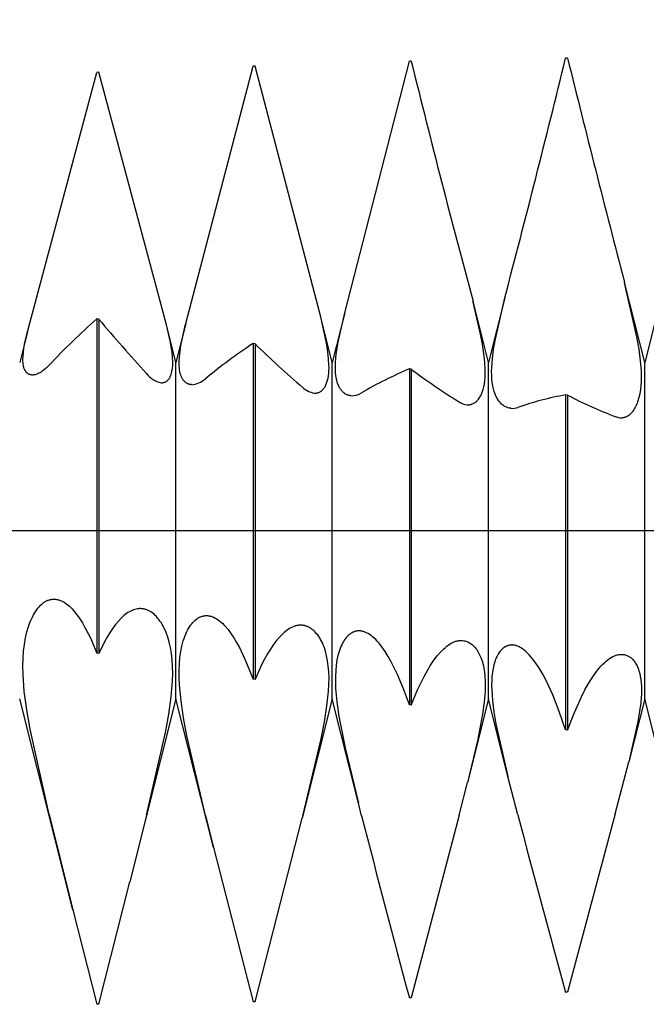
# Model space of a CAD drawing. Extents: x -43 to 63, y -23 to 95.
# Drawn here: x 38 to 41, y -2 to 3 of the extents above; entities that cross this region are included whole.
import ezdxf

# ---------------------------------------------------------------- set-up
doc = ezdxf.new("R2010")
doc.units = 0
doc.header["$PDMODE"] = 1
doc.header["$PDSIZE"] = 1
doc.linetypes.add('CENTER', pattern=[50.8, 31.75, -6.35, 6.35, -6.35])
doc.layers.get('DEFPOINTS').update_dxf_attribs({"linetype": 'CONTINUOUS'})
for name, color, linetype in [('1', 4, 'CONTINUOUS'), ('2', 7, 'CONTINUOUS'), ('4', 2, 'CENTER'), ('SK2', 7, 'CONTINUOUS'), ('SK4', 2, 'CENTER')]:
    doc.layers.add(name, color=color, linetype=linetype)
doc.styles.get("Standard").update_dxf_attribs({"font": 'monos.ttf'})
doc.dimstyles.get("Standard").update_dxf_attribs({"dimtxt": 3.5, "dimasz": 2.5, "dimexe": 0, "dimexo": 1.25, "dimtad": 1, "dimtoh": 1, "dimdsep": 46, "dimtxsty": 'STANDARD', "dimcen": 0.09, "dimazin": 2, "dimtp": 1, "dimtm": 1, "dimtfac": 1, "dimtofl": 0, "dimtmove": 0, "dimatfit": 3, "dimfxl": 1, "dimtolj": 1, "dimtzin": 0, "dimarcsym": 0})

# ---------------------------------------------------------------- blocks, each defined once
blk = doc.blocks.new('*D3')
at = {"layer": '2', "color": 0, "lineweight": -2}
for p, q in [((0, 0), (0, 76.25)), ((47, 0), (47, 76.25)), ((2.5, 75), (44.5, 75))]:
    blk.add_line(p, q, dxfattribs=at)
at = {"layer": '2', "color": 0}
for points in [[(2.5, 75.4167), (2.5, 74.5833), (0, 75)], [(44.5, 74.5833), (44.5, 75.4167), (47, 75)]]:
    blk.add_solid(points, dxfattribs=at)
at = {"layer": 'DEFPOINTS', "color": 0}
for p in [(47, 75), (0, 0), (47, 0)]:
    blk.add_point(p, dxfattribs=at)
at = {"layer": '2', "color": 0, "insert": (23.5, 77.375), "char_height": 3.5, "attachment_point": 5}
blk.add_mtext('\\A1;47', dxfattribs=at)
blk = doc.blocks.new('*D5')
at = {"layer": '2', "color": 0, "lineweight": -2}
for p, q in [((31, 2.9), (31, 61.25)), ((47, 2.413), (47, 61.25)), ((33.5, 60), (44.5, 60))]:
    blk.add_line(p, q, dxfattribs=at)
at = {"layer": '2', "color": 0}
for points in [[(33.5, 60.4167), (33.5, 59.5833), (31, 60)], [(44.5, 59.5833), (44.5, 60.4167), (47, 60)]]:
    blk.add_solid(points, dxfattribs=at)
at = {"layer": 'DEFPOINTS', "color": 0}
for p in [(47, 60), (31, 2.9), (47, 2.413)]:
    blk.add_point(p, dxfattribs=at)
at = {"layer": '2', "color": 0, "insert": (39, 62.4363), "char_height": 3.5, "attachment_point": 5}
blk.add_mtext('\\A1;16', dxfattribs=at)
blk = doc.blocks.new('*D6')
at = {"layer": 'DEFPOINTS', "color": 0}
for p in [(48.98, 90), (-23.03, 2.413), (48.98, 2.413)]:
    blk.add_point(p, dxfattribs=at)
at = {"layer": 'SK2', "color": 0, "lineweight": -2}
for p, q in [((-23.03, 2.413), (-23.03, 91.25)), ((48.98, 2.413), (48.98, 91.25)), ((-20.53, 90), (46.48, 90))]:
    blk.add_line(p, q, dxfattribs=at)
at = {"layer": 'SK2', "color": 0}
for points in [[(-20.53, 90.4167), (-20.53, 89.5833), (-23.03, 90)], [(46.48, 89.5833), (46.48, 90.4167), (48.98, 90)]]:
    blk.add_solid(points, dxfattribs=at)
at = {"layer": 'SK2', "color": 0, "insert": (12.975, 92.4363), "char_height": 3.5, "attachment_point": 5}
blk.add_mtext('\\A1;72.01', dxfattribs=at)

msp = doc.modelspace()

# ---------------------------------------------------------------- linework, layer by layer
at = {"layer": '1', "color": 1}
for p, q in [((41.0519, 2.4033), (41.0418, 2.4031)), ((39.1122, 1.0526), (39.4543, 2.3623)), ((39.4644, 2.3627), (39.4543, 2.3623)), ((39.795, 1.0984), (39.4644, 2.3627)), ((39.9199, 1.1081), (40.2481, 2.3867)), ((40.2582, 2.3869), (40.2481, 2.3867)), ((38.3079, 1.0107), (38.6606, 2.3302)), ((38.6707, 2.3307), (38.6606, 2.3302)), ((39.0143, 1.0468), (38.6707, 2.3307)), ((41.3419, 1.2599), (41.3416, 1.2613)), ((41.4438, 0.855), (41.3416, 1.2613)), ((41.4046, 0.9853), (41.3419, 1.2599)), ((41.5543, 1.2947), (41.4438, 0.855)), ((40.573, 1.1612), (40.5716, 1.1668)), ((40.65, 0.855), (40.5716, 1.1668)), ((40.6102, 0.9998), (40.573, 1.1612)), ((40.7327, 1.1839), (40.65, 0.855)), ((40.685, 0.9744), (40.7327, 1.1839)), ((39.9199, 1.1081), (39.8563, 0.855)), ((39.8864, 0.959), (39.9199, 1.1081)), ((38.6606, 1.0768), (38.6606, -0.6224)), ((38.6707, 1.0753), (38.6606, 1.0768)), ((38.6707, 1.0753), (38.6707, -0.6241)), ((39.1122, 1.0526), (39.0625, 0.855)), ((39.1117, 1.0508), (39.1122, 1.0526)), ((39.7961, 1.0942), (39.795, 1.0984)), ((39.8563, 0.855), (39.795, 1.0984)), ((39.8211, 0.9853), (39.7961, 1.0942)), ((38.3079, 1.0107), (38.2687, 0.855)), ((38.2939, 0.9485), (38.3079, 1.0105)), ((38.3079, 1.0105), (38.3079, 1.0107)), ((39.033, 0.9647), (39.0143, 1.0468)), ((39.0625, 0.855), (39.0143, 1.0468)), ((39.0936, 0.9723), (39.1117, 1.0508)), ((39.0384, 0.935), (39.033, 0.9647)), ((39.0877, 0.9408), (39.0936, 0.9723)), ((39.8286, 0.9457), (39.8211, 0.9853)), ((39.8798, 0.919), (39.8864, 0.959)), ((40.6197, 0.949), (40.6102, 0.9998)), ((40.6761, 0.9223), (40.685, 0.9744)), ((41.4153, 0.9228), (41.4046, 0.9853)), ((38.2855, 0.8873), (38.2872, 0.906)), ((38.2872, 0.906), (38.29, 0.9264)), ((38.29, 0.9264), (38.2939, 0.9485)), ((39.0425, 0.9072), (39.0384, 0.935)), ((39.0451, 0.8815), (39.0425, 0.9072)), ((39.0802, 0.8846), (39.0831, 0.9116)), ((39.0831, 0.9116), (39.0877, 0.9408)), ((39.4543, 0.9511), (39.4543, -0.7551)), ((39.4644, 0.9495), (39.4543, 0.9511)), ((39.4644, 0.9495), (39.4644, -0.7568)), ((39.8343, 0.9086), (39.8286, 0.9457)), ((39.8381, 0.8741), (39.8343, 0.9086)), ((39.8752, 0.882), (39.8798, 0.919)), ((40.627, 0.9013), (40.6197, 0.949)), ((40.6317, 0.8569), (40.627, 0.9013)), ((40.6699, 0.874), (40.6761, 0.9223)), ((41.4229, 0.8642), (41.4153, 0.9228)), ((38.285, 0.8702), (38.2855, 0.8873)), ((38.2852, 0.8623), (38.285, 0.8702)), ((38.2856, 0.8548), (38.2852, 0.8623)), ((38.2864, 0.8477), (38.2856, 0.8548)), ((39.0462, 0.858), (39.0451, 0.8815)), ((39.0462, 0.847), (39.0462, 0.858)), ((39.0625, -0.855), (39.0625, 0.855)), ((39.0788, 0.8599), (39.0802, 0.8846)), ((39.0788, 0.8484), (39.0788, 0.8599)), ((39.8399, 0.8424), (39.8381, 0.8741)), ((39.8563, -0.855), (39.8563, 0.855)), ((39.8728, 0.8481), (39.8752, 0.882)), ((40.6337, 0.8162), (40.6317, 0.8569)), ((40.65, -0.855), (40.65, 0.855)), ((40.6667, 0.8296), (40.6699, 0.874)), ((41.4269, 0.8102), (41.4229, 0.8642)), ((41.4438, -0.855), (41.4438, 0.855)), ((38.2874, 0.8411), (38.2864, 0.8477)), ((38.2887, 0.8348), (38.2874, 0.8411)), ((38.2903, 0.829), (38.2887, 0.8348)), ((38.2921, 0.8237), (38.2903, 0.829)), ((38.2931, 0.8211), (38.2921, 0.8237)), ((38.2942, 0.8187), (38.2931, 0.8211)), ((38.2953, 0.8164), (38.2942, 0.8187)), ((38.2965, 0.8142), (38.2953, 0.8164)), ((38.2978, 0.8121), (38.2965, 0.8142)), ((38.2991, 0.8101), (38.2978, 0.8121)), ((38.3004, 0.8081), (38.2991, 0.8101)), ((38.3019, 0.8063), (38.3004, 0.8081)), ((38.3033, 0.8047), (38.3019, 0.8063)), ((38.3049, 0.8031), (38.3033, 0.8047)), ((38.3065, 0.8016), (38.3049, 0.8031)), ((38.3081, 0.8002), (38.3065, 0.8016)), ((38.3718, 0.8032), (38.3663, 0.8003)), ((38.3773, 0.8066), (38.3718, 0.8032)), ((38.383, 0.8104), (38.3773, 0.8066)), ((38.3887, 0.8146), (38.383, 0.8104)), ((38.3945, 0.8192), (38.3887, 0.8146)), ((38.4063, 0.8297), (38.3945, 0.8192)), ((38.4183, 0.8419), (38.4063, 0.8297)), ((39.0402, 0.8008), (39.0422, 0.8089)), ((39.0422, 0.8089), (39.0438, 0.8175)), ((39.0438, 0.8175), (39.045, 0.8268)), ((39.045, 0.8268), (39.0458, 0.8366)), ((39.0458, 0.8366), (39.0462, 0.847)), ((39.0791, 0.8376), (39.0788, 0.8484)), ((39.0799, 0.8273), (39.0791, 0.8376)), ((39.0811, 0.8176), (39.0799, 0.8273)), ((39.0826, 0.8085), (39.0811, 0.8176)), ((39.0846, 0.8), (39.0826, 0.8085)), ((39.8386, 0.8002), (39.8395, 0.8135)), ((39.8395, 0.8135), (39.84, 0.8276)), ((39.84, 0.8276), (39.8399, 0.8424)), ((39.8725, 0.8324), (39.8728, 0.8481)), ((39.8727, 0.8174), (39.8725, 0.8324)), ((39.8736, 0.8032), (39.8727, 0.8174)), ((39.8749, 0.7899), (39.8736, 0.8032)), ((40.2481, 0.8223), (40.2481, -0.8854)), ((40.2582, 0.8206), (40.2481, 0.8223)), ((40.2582, 0.8206), (40.2582, -0.8871)), ((40.6336, 0.7972), (40.6337, 0.8162)), ((40.6662, 0.809), (40.6667, 0.8296)), ((40.6666, 0.7895), (40.6662, 0.809)), ((41.4275, 0.7849), (41.4269, 0.8102)), ((38.3098, 0.7989), (38.3081, 0.8002)), ((38.3115, 0.7977), (38.3098, 0.7989)), ((38.3133, 0.7966), (38.3115, 0.7977)), ((38.3151, 0.7957), (38.3133, 0.7966)), ((38.317, 0.7948), (38.3151, 0.7957)), ((38.3189, 0.794), (38.317, 0.7948)), ((38.3209, 0.7933), (38.3189, 0.794)), ((38.3229, 0.7928), (38.3209, 0.7933)), ((38.3249, 0.7923), (38.3229, 0.7928)), ((38.327, 0.7919), (38.3249, 0.7923)), ((38.3291, 0.7916), (38.327, 0.7919)), ((38.3313, 0.7915), (38.3291, 0.7916)), ((38.3336, 0.7914), (38.3313, 0.7915)), ((38.3359, 0.7914), (38.3336, 0.7914)), ((38.3382, 0.7916), (38.3359, 0.7914)), ((38.3406, 0.7918), (38.3382, 0.7916)), ((38.3431, 0.7922), (38.3406, 0.7918)), ((38.3455, 0.7927), (38.3431, 0.7922)), ((38.348, 0.7932), (38.3455, 0.7927)), ((38.3506, 0.7939), (38.348, 0.7932)), ((38.3557, 0.7956), (38.3506, 0.7939)), ((38.361, 0.7977), (38.3557, 0.7956)), ((38.3663, 0.8003), (38.361, 0.7977)), ((38.9873, 0.7525), (38.9901, 0.7524)), ((38.9901, 0.7524), (38.9928, 0.7524)), ((38.9928, 0.7524), (38.9955, 0.7526)), ((38.9955, 0.7526), (38.9982, 0.753)), ((38.9982, 0.753), (39.0008, 0.7535)), ((39.0008, 0.7535), (39.0033, 0.7542)), ((39.0033, 0.7542), (39.0058, 0.7551)), ((39.0058, 0.7551), (39.0082, 0.7561)), ((39.0082, 0.7561), (39.0106, 0.7572)), ((39.0106, 0.7572), (39.0129, 0.7585)), ((39.0129, 0.7585), (39.0151, 0.76)), ((39.0151, 0.76), (39.0173, 0.7616)), ((39.0173, 0.7616), (39.0194, 0.7634)), ((39.0194, 0.7634), (39.0215, 0.7654)), ((39.0215, 0.7654), (39.0235, 0.7675)), ((39.0235, 0.7675), (39.0254, 0.7697)), ((39.0254, 0.7697), (39.0272, 0.7721)), ((39.0272, 0.7721), (39.029, 0.7747)), ((39.029, 0.7747), (39.0307, 0.7774)), ((39.0307, 0.7774), (39.0323, 0.7803)), ((39.0323, 0.7803), (39.0338, 0.7834)), ((39.0338, 0.7834), (39.0353, 0.7865)), ((39.0353, 0.7865), (39.0367, 0.7899)), ((39.0367, 0.7899), (39.0379, 0.7934)), ((39.0379, 0.7934), (39.0402, 0.8008)), ((39.0869, 0.7921), (39.0846, 0.8)), ((39.0895, 0.7848), (39.0869, 0.7921)), ((39.091, 0.7814), (39.0895, 0.7848)), ((39.0925, 0.7781), (39.091, 0.7814)), ((39.0942, 0.7749), (39.0925, 0.7781)), ((39.0959, 0.7719), (39.0942, 0.7749)), ((39.0977, 0.7691), (39.0959, 0.7719)), ((39.0995, 0.7664), (39.0977, 0.7691)), ((39.1015, 0.7638), (39.0995, 0.7664)), ((39.1035, 0.7614), (39.1015, 0.7638)), ((39.1055, 0.7592), (39.1035, 0.7614)), ((39.1077, 0.7571), (39.1055, 0.7592)), ((39.1099, 0.7551), (39.1077, 0.7571)), ((39.1122, 0.7533), (39.1099, 0.7551)), ((39.1145, 0.7516), (39.1122, 0.7533)), ((39.1169, 0.75), (39.1145, 0.7516)), ((39.828, 0.7503), (39.8296, 0.755)), ((39.8296, 0.755), (39.8326, 0.7651)), ((39.8326, 0.7651), (39.8351, 0.776)), ((39.8351, 0.776), (39.8371, 0.7877)), ((39.8371, 0.7877), (39.8386, 0.8002)), ((39.8769, 0.7773), (39.8749, 0.7899)), ((39.8793, 0.7656), (39.8769, 0.7773)), ((39.8823, 0.7547), (39.8793, 0.7656)), ((39.8857, 0.7446), (39.8823, 0.7547)), ((40.6292, 0.7463), (40.6313, 0.7622)), ((40.6313, 0.7622), (40.6328, 0.7792)), ((40.6328, 0.7792), (40.6336, 0.7972)), ((40.6677, 0.771), (40.6666, 0.7895)), ((40.6695, 0.7536), (40.6677, 0.771)), ((40.6721, 0.7372), (40.6695, 0.7536)), ((41.4258, 0.7382), (41.4271, 0.7609)), ((41.4271, 0.7609), (41.4275, 0.7849)), ((39.1193, 0.7486), (39.1169, 0.75)), ((39.1218, 0.7474), (39.1193, 0.7486)), ((39.1244, 0.7463), (39.1218, 0.7474)), ((39.127, 0.7453), (39.1244, 0.7463)), ((39.1297, 0.7445), (39.127, 0.7453)), ((39.1324, 0.7438), (39.1297, 0.7445)), ((39.1351, 0.7433), (39.1324, 0.7438)), ((39.1379, 0.7429), (39.1351, 0.7433)), ((39.1408, 0.7426), (39.1379, 0.7429)), ((39.7785, 0.7005), (39.7818, 0.7012)), ((39.7818, 0.7012), (39.785, 0.7021)), ((39.785, 0.7021), (39.7882, 0.7032)), ((39.7882, 0.7032), (39.7913, 0.7046)), ((39.7913, 0.7046), (39.7943, 0.7061)), ((39.7943, 0.7061), (39.7972, 0.7079)), ((39.7972, 0.7079), (39.8001, 0.7099)), ((39.8001, 0.7099), (39.8029, 0.7121)), ((39.8029, 0.7121), (39.8057, 0.7145)), ((39.8057, 0.7145), (39.8083, 0.7171)), ((39.8083, 0.7171), (39.8109, 0.72)), ((39.8109, 0.72), (39.8133, 0.723)), ((39.8133, 0.723), (39.8157, 0.7263)), ((39.8157, 0.7263), (39.818, 0.7298)), ((39.818, 0.7298), (39.8202, 0.7334)), ((39.8202, 0.7334), (39.8223, 0.7373)), ((39.8223, 0.7373), (39.8243, 0.7415)), ((39.8243, 0.7415), (39.8262, 0.7458)), ((39.8262, 0.7458), (39.828, 0.7503)), ((39.8876, 0.7398), (39.8857, 0.7446)), ((39.8896, 0.7353), (39.8876, 0.7398)), ((39.8917, 0.731), (39.8896, 0.7353)), ((39.894, 0.7268), (39.8917, 0.731)), ((39.8963, 0.7229), (39.894, 0.7268)), ((39.8987, 0.7191), (39.8963, 0.7229)), ((39.9012, 0.7156), (39.8987, 0.7191)), ((39.9038, 0.7123), (39.9012, 0.7156)), ((39.9065, 0.7091), (39.9038, 0.7123)), ((39.9093, 0.7062), (39.9065, 0.7091)), ((39.9122, 0.7035), (39.9093, 0.7062)), ((39.9151, 0.7009), (39.9122, 0.7035)), ((40.6164, 0.699), (40.6187, 0.705)), ((40.6187, 0.705), (40.6228, 0.7177)), ((40.6228, 0.7177), (40.6263, 0.7314)), ((40.6263, 0.7314), (40.6292, 0.7463)), ((40.6754, 0.722), (40.6721, 0.7372)), ((40.6794, 0.7078), (40.6754, 0.722)), ((40.6839, 0.6948), (40.6794, 0.7078)), ((41.4203, 0.697), (41.4235, 0.7169)), ((41.4235, 0.7169), (41.4258, 0.7382)), ((39.7646, 0.6998), (39.7649, 0.6998)), ((39.7646, 0.6998), (39.7649, 0.6998)), ((39.7649, 0.6998), (39.7684, 0.6996)), ((39.7684, 0.6996), (39.7718, 0.6997)), ((39.7718, 0.6997), (39.7752, 0.7)), ((39.7752, 0.7), (39.7785, 0.7005)), ((39.9181, 0.6986), (39.9151, 0.7009)), ((39.9212, 0.6965), (39.9181, 0.6986)), ((39.9243, 0.6945), (39.9212, 0.6965)), ((39.9276, 0.6928), (39.9243, 0.6945)), ((39.9308, 0.6912), (39.9276, 0.6928)), ((39.9342, 0.6899), (39.9308, 0.6912)), ((39.9376, 0.6887), (39.9342, 0.6899)), ((39.941, 0.6878), (39.9376, 0.6887)), ((39.9445, 0.687), (39.941, 0.6878)), ((39.9481, 0.6865), (39.9445, 0.687)), ((39.9517, 0.6861), (39.9481, 0.6865)), ((40.5795, 0.65), (40.5831, 0.6525)), ((40.5831, 0.6525), (40.5867, 0.6553)), ((40.5867, 0.6553), (40.5902, 0.6584)), ((40.5902, 0.6584), (40.5935, 0.6618)), ((40.5935, 0.6618), (40.5968, 0.6654)), ((40.5968, 0.6654), (40.5999, 0.6694)), ((40.5999, 0.6694), (40.603, 0.6736)), ((40.603, 0.6736), (40.6059, 0.6781)), ((40.6059, 0.6781), (40.6087, 0.6829)), ((40.6087, 0.6829), (40.6114, 0.688)), ((40.6114, 0.688), (40.614, 0.6934)), ((40.614, 0.6934), (40.6164, 0.699)), ((40.6864, 0.6887), (40.6839, 0.6948)), ((40.6891, 0.6828), (40.6864, 0.6887)), ((40.6919, 0.6772), (40.6891, 0.6828)), ((40.6948, 0.6719), (40.6919, 0.6772)), ((40.6978, 0.6669), (40.6948, 0.6719)), ((40.701, 0.6621), (40.6978, 0.6669)), ((40.7043, 0.6576), (40.701, 0.6621)), ((40.7076, 0.6534), (40.7043, 0.6576)), ((40.7111, 0.6494), (40.7076, 0.6534)), ((41.0418, 0.6907), (41.0418, -1.0128)), ((41.0519, 0.689), (41.0418, 0.6907)), ((41.0519, 0.689), (41.0519, -1.0144)), ((41.4057, 0.6458), (41.4086, 0.6534)), ((41.4086, 0.6534), (41.4114, 0.6614)), ((41.4114, 0.6614), (41.4163, 0.6785)), ((41.4163, 0.6785), (41.4203, 0.697)), ((40.5413, 0.6404), (40.5413, 0.6404)), ((40.5413, 0.6404), (40.5456, 0.6402)), ((40.5456, 0.6402), (40.5498, 0.6403)), ((40.5498, 0.6403), (40.554, 0.6406)), ((40.554, 0.6406), (40.556, 0.6409)), ((40.556, 0.6409), (40.5581, 0.6413)), ((40.5581, 0.6413), (40.5601, 0.6417)), ((40.5601, 0.6417), (40.5621, 0.6422)), ((40.5621, 0.6422), (40.5641, 0.6428)), ((40.5641, 0.6428), (40.5661, 0.6434)), ((40.5661, 0.6434), (40.5681, 0.6442)), ((40.5681, 0.6442), (40.572, 0.6458)), ((40.572, 0.6458), (40.5758, 0.6478)), ((40.5758, 0.6478), (40.5795, 0.65)), ((40.7147, 0.6457), (40.7111, 0.6494)), ((40.7184, 0.6423), (40.7147, 0.6457)), ((40.7222, 0.6391), (40.7184, 0.6423)), ((40.726, 0.6362), (40.7222, 0.6391)), ((40.7299, 0.6336), (40.726, 0.6362)), ((40.7339, 0.6312), (40.7299, 0.6336)), ((40.738, 0.6291), (40.7339, 0.6312)), ((40.7422, 0.6273), (40.738, 0.6291)), ((40.7464, 0.6257), (40.7422, 0.6273)), ((40.7507, 0.6245), (40.7464, 0.6257)), ((40.755, 0.6234), (40.7507, 0.6245)), ((40.7594, 0.6227), (40.755, 0.6234)), ((40.7638, 0.6221), (40.7594, 0.6227)), ((40.7638, 0.6221), (40.7638, 0.6221)), ((41.3765, 0.5987), (41.3807, 0.6033)), ((41.3807, 0.6033), (41.3847, 0.6082)), ((41.3847, 0.6082), (41.3885, 0.6135)), ((41.3885, 0.6135), (41.3923, 0.6192)), ((41.3923, 0.6192), (41.3959, 0.6253)), ((41.3959, 0.6253), (41.3993, 0.6318)), ((41.3993, 0.6318), (41.4026, 0.6386)), ((41.4026, 0.6386), (41.4057, 0.6458)), ((41.3169, 0.5745), (41.3195, 0.5743)), ((41.3195, 0.5743), (41.322, 0.5742)), ((41.322, 0.5742), (41.3246, 0.5742)), ((41.3246, 0.5742), (41.3272, 0.5743)), ((41.3272, 0.5743), (41.3297, 0.5745)), ((41.3297, 0.5745), (41.3322, 0.5748)), ((41.3322, 0.5748), (41.3348, 0.5752)), ((41.3348, 0.5752), (41.3373, 0.5757)), ((41.3373, 0.5757), (41.3397, 0.5763)), ((41.3397, 0.5763), (41.3422, 0.577)), ((41.3422, 0.577), (41.3446, 0.5777)), ((41.3446, 0.5777), (41.3471, 0.5786)), ((41.3471, 0.5786), (41.3495, 0.5796)), ((41.3495, 0.5796), (41.3519, 0.5806)), ((41.3519, 0.5806), (41.3542, 0.5818)), ((41.3542, 0.5818), (41.3566, 0.5831)), ((41.3566, 0.5831), (41.3589, 0.5844)), ((41.3589, 0.5844), (41.3634, 0.5874)), ((41.3634, 0.5874), (41.3679, 0.5908)), ((41.3679, 0.5908), (41.3723, 0.5946)), ((41.3723, 0.5946), (41.3765, 0.5987)), ((38.4229, -0.3508), (38.4264, -0.35)), ((38.4264, -0.35), (38.43, -0.3493)), ((38.43, -0.3493), (38.4336, -0.3489)), ((38.4336, -0.3489), (38.4372, -0.3485)), ((38.4372, -0.3485), (38.4408, -0.3484)), ((38.4408, -0.3484), (38.4444, -0.3484)), ((38.4444, -0.3484), (38.448, -0.3486)), ((38.448, -0.3486), (38.4517, -0.3489)), ((38.4517, -0.3489), (38.4517, -0.3489)), ((38.4517, -0.3489), (38.455, -0.3493)), ((38.455, -0.3493), (38.4582, -0.3499)), ((38.4582, -0.3499), (38.4615, -0.3506)), ((38.3561, -0.401), (38.3622, -0.393)), ((38.3622, -0.393), (38.3686, -0.3857)), ((38.3686, -0.3857), (38.375, -0.3791)), ((38.375, -0.3791), (38.3816, -0.3731)), ((38.3816, -0.3731), (38.3882, -0.3678)), ((38.3882, -0.3678), (38.3916, -0.3653)), ((38.3916, -0.3653), (38.395, -0.3631)), ((38.395, -0.3631), (38.3984, -0.361)), ((38.3984, -0.361), (38.4018, -0.359)), ((38.4018, -0.359), (38.4053, -0.3572)), ((38.4053, -0.3572), (38.4088, -0.3556)), ((38.4088, -0.3556), (38.4123, -0.3542)), ((38.4123, -0.3542), (38.4158, -0.3529)), ((38.4158, -0.3529), (38.4193, -0.3518)), ((38.4193, -0.3518), (38.4229, -0.3508)), ((38.4615, -0.3506), (38.4648, -0.3514)), ((38.4648, -0.3514), (38.4681, -0.3523)), ((38.4681, -0.3523), (38.4747, -0.3546)), ((38.4747, -0.3546), (38.4813, -0.3574)), ((38.4813, -0.3574), (38.4879, -0.3607)), ((38.4879, -0.3607), (38.4946, -0.3644)), ((38.4946, -0.3644), (38.5012, -0.3687)), ((38.5012, -0.3687), (38.5078, -0.3735)), ((38.5078, -0.3735), (38.5145, -0.3788)), ((38.5145, -0.3788), (38.5212, -0.3846)), ((38.5212, -0.3846), (38.5278, -0.3909)), ((38.5278, -0.3909), (38.5344, -0.3977)), ((38.5344, -0.3977), (38.5477, -0.4127)), ((38.8534, -0.4005), (38.8465, -0.4027)), ((38.8603, -0.3988), (38.8534, -0.4005)), ((38.8671, -0.3975), (38.8603, -0.3988)), ((38.8705, -0.3971), (38.8671, -0.3975)), ((38.874, -0.3967), (38.8705, -0.3971)), ((38.8773, -0.3965), (38.874, -0.3967)), ((38.8807, -0.3965), (38.8773, -0.3965)), ((38.8841, -0.3965), (38.8807, -0.3965)), ((38.8875, -0.3967), (38.8841, -0.3965)), ((38.8908, -0.397), (38.8875, -0.3967)), ((38.8943, -0.3974), (38.8908, -0.397)), ((38.8908, -0.397), (38.8908, -0.397)), ((38.8978, -0.398), (38.8943, -0.3974)), ((38.9012, -0.3987), (38.8978, -0.398)), ((38.9047, -0.3996), (38.9012, -0.3987)), ((38.9081, -0.4005), (38.9047, -0.3996)), ((38.9115, -0.4016), (38.9081, -0.4005)), ((38.3227, -0.462), (38.3278, -0.4503)), ((38.3278, -0.4503), (38.3331, -0.4391)), ((38.3331, -0.4391), (38.3385, -0.4286)), ((38.3385, -0.4286), (38.3442, -0.4188)), ((38.3442, -0.4188), (38.3501, -0.4095)), ((38.3501, -0.4095), (38.3561, -0.401)), ((38.5477, -0.4127), (38.5609, -0.4296)), ((38.5609, -0.4296), (38.5741, -0.4485)), ((38.5741, -0.4485), (38.5872, -0.4692)), ((38.784, -0.445), (38.77, -0.4598)), ((38.7909, -0.4384), (38.784, -0.445)), ((38.7979, -0.4322), (38.7909, -0.4384)), ((38.8049, -0.4265), (38.7979, -0.4322)), ((38.8118, -0.4213), (38.8049, -0.4265)), ((38.8188, -0.4166), (38.8118, -0.4213)), ((38.8258, -0.4124), (38.8188, -0.4166)), ((38.8327, -0.4087), (38.8258, -0.4124)), ((38.8396, -0.4055), (38.8327, -0.4087)), ((38.8465, -0.4027), (38.8396, -0.4055)), ((38.9149, -0.4029), (38.9115, -0.4016)), ((38.9183, -0.4042), (38.9149, -0.4029)), ((38.925, -0.4074), (38.9183, -0.4042)), ((38.9316, -0.4111), (38.925, -0.4074)), ((38.9382, -0.4153), (38.9316, -0.4111)), ((38.9446, -0.42), (38.9382, -0.4153)), ((38.951, -0.4252), (38.9446, -0.42)), ((38.9573, -0.431), (38.951, -0.4252)), ((38.9634, -0.4373), (38.9573, -0.431)), ((38.9694, -0.4442), (38.9634, -0.4373)), ((38.9753, -0.4515), (38.9694, -0.4442)), ((39.1603, -0.4551), (39.1665, -0.4501)), ((39.1665, -0.4501), (39.1696, -0.4479)), ((39.1696, -0.4479), (39.1727, -0.4458)), ((39.1727, -0.4458), (39.1759, -0.4438)), ((39.1759, -0.4438), (39.1791, -0.442)), ((39.1791, -0.442), (39.1823, -0.4404)), ((39.1823, -0.4404), (39.1855, -0.4389)), ((39.1855, -0.4389), (39.1887, -0.4375)), ((39.1887, -0.4375), (39.192, -0.4363)), ((39.192, -0.4363), (39.1953, -0.4352)), ((39.1953, -0.4352), (39.1986, -0.4343)), ((39.1986, -0.4343), (39.2019, -0.4336)), ((39.2019, -0.4336), (39.2053, -0.433)), ((39.2053, -0.433), (39.2086, -0.4325)), ((39.2086, -0.4325), (39.212, -0.4322)), ((39.212, -0.4322), (39.2154, -0.432)), ((39.2154, -0.432), (39.2188, -0.432)), ((39.2188, -0.432), (39.2222, -0.4322)), ((39.2222, -0.4322), (39.2257, -0.4324)), ((39.2257, -0.4324), (39.2264, -0.4325)), ((39.2264, -0.4325), (39.2257, -0.4324)), ((39.2264, -0.4325), (39.23, -0.433)), ((39.23, -0.433), (39.2335, -0.4336)), ((39.2335, -0.4336), (39.237, -0.4344)), ((39.237, -0.4344), (39.2406, -0.4354)), ((39.2406, -0.4354), (39.2441, -0.4365)), ((39.2441, -0.4365), (39.2477, -0.4377)), ((39.2477, -0.4377), (39.2513, -0.4391)), ((39.2513, -0.4391), (39.2548, -0.4407)), ((39.2548, -0.4407), (39.262, -0.4442)), ((39.262, -0.4442), (39.2692, -0.4484)), ((39.2692, -0.4484), (39.2765, -0.4531)), ((38.3052, -0.5153), (38.3134, -0.4874)), ((38.3134, -0.4874), (38.3227, -0.462)), ((38.5872, -0.4692), (38.6002, -0.4917)), ((38.6002, -0.4917), (38.6259, -0.542)), ((38.7422, -0.4952), (38.7284, -0.5157)), ((38.7561, -0.4765), (38.7422, -0.4952)), ((38.77, -0.4598), (38.7561, -0.4765)), ((38.9811, -0.4594), (38.9753, -0.4515)), ((38.9867, -0.4678), (38.9811, -0.4594)), ((38.9922, -0.4767), (38.9867, -0.4678)), ((38.9974, -0.4862), (38.9922, -0.4767)), ((39.0025, -0.4962), (38.9974, -0.4862)), ((39.012, -0.5177), (39.0025, -0.4962)), ((39.1215, -0.5066), (39.1265, -0.4974)), ((39.1265, -0.4974), (39.1318, -0.4889)), ((39.1318, -0.4889), (39.1372, -0.4809)), ((39.1372, -0.4809), (39.1427, -0.4736)), ((39.1427, -0.4736), (39.1485, -0.4668)), ((39.1485, -0.4668), (39.1543, -0.4607)), ((39.1543, -0.4607), (39.1603, -0.4551)), ((39.2765, -0.4531), (39.2837, -0.4585)), ((39.2837, -0.4585), (39.2909, -0.4645)), ((39.2909, -0.4645), (39.2982, -0.471)), ((39.2982, -0.471), (39.3054, -0.4782)), ((39.3054, -0.4782), (39.3127, -0.4859)), ((39.3127, -0.4859), (39.3272, -0.5031)), ((39.6422, -0.4966), (39.6346, -0.5012)), ((39.6498, -0.4925), (39.6422, -0.4966)), ((39.6573, -0.4891), (39.6498, -0.4925)), ((39.6648, -0.4863), (39.6573, -0.4891)), ((39.6685, -0.4851), (39.6648, -0.4863)), ((39.6722, -0.484), (39.6685, -0.4851)), ((39.6759, -0.4831), (39.6722, -0.484)), ((39.6796, -0.4824), (39.6759, -0.4831)), ((39.6833, -0.4818), (39.6796, -0.4824)), ((39.687, -0.4813), (39.6833, -0.4818)), ((39.6907, -0.481), (39.687, -0.4813)), ((39.6943, -0.4809), (39.6907, -0.481)), ((39.6979, -0.4808), (39.6943, -0.4809)), ((39.7016, -0.481), (39.6979, -0.4808)), ((39.7052, -0.4813), (39.7016, -0.481)), ((39.7084, -0.4816), (39.7052, -0.4813)), ((39.7052, -0.4813), (39.7052, -0.4813)), ((39.7116, -0.4821), (39.7084, -0.4816)), ((39.7148, -0.4828), (39.7116, -0.4821)), ((39.718, -0.4835), (39.7148, -0.4828)), ((39.7212, -0.4844), (39.718, -0.4835)), ((39.7243, -0.4854), (39.7212, -0.4844)), ((39.7275, -0.4865), (39.7243, -0.4854)), ((39.7306, -0.4877), (39.7275, -0.4865)), ((39.7368, -0.4905), (39.7306, -0.4877)), ((39.7429, -0.4938), (39.7368, -0.4905)), ((39.7489, -0.4976), (39.7429, -0.4938)), ((39.7548, -0.5019), (39.7489, -0.4976)), ((38.2926, -0.5782), (38.2982, -0.5456)), ((38.2982, -0.5456), (38.3052, -0.5153)), ((38.6259, -0.542), (38.6606, -0.6224)), ((38.7147, -0.5382), (38.701, -0.5626)), ((38.7284, -0.5157), (38.7147, -0.5382)), ((39.0206, -0.5414), (39.012, -0.5177)), ((39.0282, -0.5671), (39.0206, -0.5414)), ((39.0997, -0.561), (39.1036, -0.5489)), ((39.1036, -0.5489), (39.1077, -0.5375)), ((39.1077, -0.5375), (39.1121, -0.5266)), ((39.1121, -0.5266), (39.1167, -0.5163)), ((39.1167, -0.5163), (39.1215, -0.5066)), ((39.3272, -0.5031), (39.3417, -0.5226)), ((39.3417, -0.5226), (39.3561, -0.5443)), ((39.3561, -0.5443), (39.3705, -0.5682)), ((39.5889, -0.5411), (39.5736, -0.5591)), ((39.5965, -0.533), (39.5889, -0.5411)), ((39.6042, -0.5255), (39.5965, -0.533)), ((39.6118, -0.5185), (39.6042, -0.5255)), ((39.6194, -0.5121), (39.6118, -0.5185)), ((39.627, -0.5064), (39.6194, -0.5121)), ((39.6346, -0.5012), (39.627, -0.5064)), ((39.7606, -0.5066), (39.7548, -0.5019)), ((39.7663, -0.5119), (39.7606, -0.5066)), ((39.7718, -0.5176), (39.7663, -0.5119)), ((39.7773, -0.5238), (39.7718, -0.5176)), ((39.7825, -0.5305), (39.7773, -0.5238)), ((39.7877, -0.5376), (39.7825, -0.5305)), ((39.7926, -0.5453), (39.7877, -0.5376)), ((39.7974, -0.5534), (39.7926, -0.5453)), ((39.9242, -0.5482), (39.9195, -0.5547)), ((39.9292, -0.5422), (39.9242, -0.5482)), ((39.9342, -0.5367), (39.9292, -0.5422)), ((39.9394, -0.5317), (39.9342, -0.5367)), ((39.9447, -0.5273), (39.9394, -0.5317)), ((39.9474, -0.5252), (39.9447, -0.5273)), ((39.9502, -0.5233), (39.9474, -0.5252)), ((39.9529, -0.5215), (39.9502, -0.5233)), ((39.9557, -0.5199), (39.9529, -0.5215)), ((39.9585, -0.5183), (39.9557, -0.5199)), ((39.9614, -0.5169), (39.9585, -0.5183)), ((39.9642, -0.5156), (39.9614, -0.5169)), ((39.9671, -0.5145), (39.9642, -0.5156)), ((39.97, -0.5135), (39.9671, -0.5145)), ((39.9729, -0.5126), (39.97, -0.5135)), ((39.9759, -0.5118), (39.9729, -0.5126)), ((39.9788, -0.5111), (39.9759, -0.5118)), ((39.9818, -0.5106), (39.9788, -0.5111)), ((39.9848, -0.5102), (39.9818, -0.5106)), ((39.9878, -0.5099), (39.9848, -0.5102)), ((39.9909, -0.5098), (39.9878, -0.5099)), ((39.9939, -0.5098), (39.9909, -0.5098)), ((39.997, -0.5099), (39.9939, -0.5098)), ((40, -0.5101), (39.997, -0.5099)), ((40.0038, -0.5106), (40, -0.5101)), ((40.0075, -0.5112), (40.0038, -0.5106)), ((40.0113, -0.512), (40.0075, -0.5112)), ((40.0151, -0.513), (40.0113, -0.512)), ((40.019, -0.5142), (40.0151, -0.513)), ((40.0228, -0.5156), (40.019, -0.5142)), ((40.0266, -0.5172), (40.0228, -0.5156)), ((40.0305, -0.5189), (40.0266, -0.5172)), ((40.0344, -0.5208), (40.0305, -0.5189)), ((40.0382, -0.5229), (40.0344, -0.5208)), ((40.046, -0.5277), (40.0382, -0.5229)), ((40.0539, -0.5331), (40.046, -0.5277)), ((40.0617, -0.5393), (40.0539, -0.5331)), ((40.0696, -0.5462), (40.0617, -0.5393)), ((40.0775, -0.5538), (40.0696, -0.5462)), ((38.2884, -0.613), (38.2926, -0.5782)), ((38.701, -0.5626), (38.6707, -0.6241)), ((39.0346, -0.5949), (39.0282, -0.5671)), ((39.0397, -0.6248), (39.0346, -0.5949)), ((39.0873, -0.6147), (39.0929, -0.5867)), ((39.0929, -0.5867), (39.0997, -0.561)), ((39.3705, -0.5682), (39.3847, -0.5943)), ((39.3847, -0.5943), (39.413, -0.6527)), ((39.5583, -0.5794), (39.543, -0.6019)), ((39.5736, -0.5591), (39.5583, -0.5794)), ((39.802, -0.562), (39.7974, -0.5534)), ((39.8064, -0.5711), (39.802, -0.562)), ((39.8106, -0.5807), (39.8064, -0.5711)), ((39.8146, -0.5908), (39.8106, -0.5807)), ((39.8218, -0.6124), (39.8146, -0.5908)), ((39.8983, -0.5947), (39.8947, -0.6041)), ((39.9022, -0.5857), (39.8983, -0.5947)), ((39.9062, -0.5772), (39.9022, -0.5857)), ((39.9104, -0.5692), (39.9062, -0.5772)), ((39.9149, -0.5617), (39.9104, -0.5692)), ((39.9195, -0.5547), (39.9149, -0.5617)), ((40.0854, -0.5621), (40.0775, -0.5538)), ((40.0933, -0.5711), (40.0854, -0.5621)), ((40.1091, -0.5911), (40.0933, -0.5711)), ((40.1249, -0.6139), (40.1091, -0.5911)), ((40.4145, -0.6088), (40.4228, -0.6008)), ((40.4228, -0.6008), (40.4311, -0.5934)), ((40.4311, -0.5934), (40.4393, -0.5868)), ((40.4393, -0.5868), (40.4475, -0.5809)), ((40.4475, -0.5809), (40.4557, -0.5756)), ((40.4557, -0.5756), (40.4638, -0.5711)), ((40.4638, -0.5711), (40.4719, -0.5672)), ((40.4719, -0.5672), (40.4759, -0.5656)), ((40.4759, -0.5656), (40.4799, -0.5641)), ((40.4799, -0.5641), (40.4839, -0.5627)), ((40.4839, -0.5627), (40.4878, -0.5616)), ((40.4878, -0.5616), (40.4918, -0.5606)), ((40.4918, -0.5606), (40.4957, -0.5598)), ((40.4957, -0.5598), (40.4997, -0.5592)), ((40.4997, -0.5592), (40.5035, -0.5588)), ((40.5035, -0.5588), (40.5074, -0.5585)), ((40.5074, -0.5585), (40.5113, -0.5584)), ((40.5113, -0.5584), (40.5151, -0.5585)), ((40.5151, -0.5585), (40.5189, -0.5587)), ((40.5189, -0.5587), (40.5189, -0.5587)), ((40.5189, -0.5587), (40.5242, -0.5594)), ((40.5242, -0.5594), (40.5294, -0.5604)), ((40.5294, -0.5604), (40.5346, -0.5618)), ((40.5346, -0.5618), (40.5397, -0.5635)), ((40.5397, -0.5635), (40.5448, -0.5655)), ((40.5448, -0.5655), (40.5498, -0.5679)), ((40.5498, -0.5679), (40.5546, -0.5706)), ((40.5546, -0.5706), (40.5595, -0.5737)), ((40.5595, -0.5737), (40.5642, -0.5772)), ((40.5642, -0.5772), (40.5688, -0.581)), ((40.5688, -0.581), (40.5734, -0.5851)), ((40.5734, -0.5851), (40.5778, -0.5896)), ((40.5778, -0.5896), (40.5821, -0.5944)), ((40.5821, -0.5944), (40.5863, -0.5996)), ((40.5863, -0.5996), (40.5904, -0.6051)), ((40.7248, -0.5976), (40.7206, -0.6012)), ((40.7292, -0.5943), (40.7248, -0.5976)), ((40.7337, -0.5914), (40.7292, -0.5943)), ((40.736, -0.59), (40.7337, -0.5914)), ((40.7383, -0.5888), (40.736, -0.59)), ((40.7406, -0.5877), (40.7383, -0.5888)), ((40.7429, -0.5867), (40.7406, -0.5877)), ((40.7453, -0.5857), (40.7429, -0.5867)), ((40.7477, -0.5849), (40.7453, -0.5857)), ((40.7501, -0.5841), (40.7477, -0.5849)), ((40.7525, -0.5834), (40.7501, -0.5841)), ((40.7549, -0.5829), (40.7525, -0.5834)), ((40.7574, -0.5824), (40.7549, -0.5829)), ((40.7598, -0.582), (40.7574, -0.5824)), ((40.7623, -0.5817), (40.7598, -0.582)), ((40.7648, -0.5815), (40.7623, -0.5817)), ((40.7673, -0.5814), (40.7648, -0.5815)), ((40.7699, -0.5814), (40.7673, -0.5814)), ((40.7724, -0.5815), (40.7699, -0.5814)), ((40.775, -0.5817), (40.7724, -0.5815)), ((40.7789, -0.5822), (40.775, -0.5817)), ((40.7828, -0.5828), (40.7789, -0.5822)), ((40.7868, -0.5837), (40.7828, -0.5828)), ((40.7908, -0.5848), (40.7868, -0.5837)), ((40.7949, -0.5861), (40.7908, -0.5848)), ((40.7989, -0.5877), (40.7949, -0.5861)), ((40.803, -0.5894), (40.7989, -0.5877)), ((40.8071, -0.5914), (40.803, -0.5894)), ((40.8112, -0.5935), (40.8071, -0.5914)), ((40.8153, -0.5959), (40.8112, -0.5935)), ((40.8237, -0.6013), (40.8153, -0.5959)), ((38.285, -0.6891), (38.2859, -0.6501)), ((38.2859, -0.6501), (38.2884, -0.613)), ((38.6707, -0.6241), (38.6606, -0.6224)), ((39.0434, -0.6567), (39.0397, -0.6248)), ((39.0802, -0.6771), (39.083, -0.6448)), ((39.083, -0.6448), (39.0873, -0.6147)), ((39.5279, -0.6268), (39.5128, -0.6538)), ((39.543, -0.6019), (39.5279, -0.6268)), ((39.8279, -0.6359), (39.8218, -0.6124)), ((39.8329, -0.6613), (39.8279, -0.6359)), ((39.8854, -0.6355), (39.8804, -0.6588)), ((39.8914, -0.6141), (39.8854, -0.6355)), ((39.8947, -0.6041), (39.8914, -0.6141)), ((40.1407, -0.6392), (40.1249, -0.6139)), ((40.1564, -0.6672), (40.1407, -0.6392)), ((40.3729, -0.659), (40.3896, -0.6369)), ((40.3896, -0.6369), (40.4062, -0.6175)), ((40.4062, -0.6175), (40.4145, -0.6088)), ((40.5904, -0.6051), (40.5943, -0.611)), ((40.5943, -0.611), (40.5981, -0.6173)), ((40.5981, -0.6173), (40.6017, -0.6238)), ((40.6017, -0.6238), (40.6052, -0.6308)), ((40.6052, -0.6308), (40.6086, -0.6381)), ((40.6086, -0.6381), (40.6117, -0.6457)), ((40.6117, -0.6457), (40.6175, -0.6621)), ((40.6909, -0.6441), (40.6878, -0.6511)), ((40.6941, -0.6374), (40.6909, -0.6441)), ((40.6974, -0.6311), (40.6941, -0.6374)), ((40.701, -0.6252), (40.6974, -0.6311)), ((40.7046, -0.6197), (40.701, -0.6252)), ((40.7084, -0.6145), (40.7046, -0.6197)), ((40.7123, -0.6097), (40.7084, -0.6145)), ((40.7164, -0.6053), (40.7123, -0.6097)), ((40.7206, -0.6012), (40.7164, -0.6053)), ((40.832, -0.6076), (40.8237, -0.6013)), ((40.8404, -0.6147), (40.832, -0.6076)), ((40.8489, -0.6226), (40.8404, -0.6147)), ((40.8574, -0.6313), (40.8489, -0.6226)), ((40.8659, -0.6408), (40.8574, -0.6313)), ((40.8744, -0.6512), (40.8659, -0.6408)), ((41.2564, -0.6565), (41.2652, -0.6502)), ((41.2652, -0.6502), (41.2738, -0.6447)), ((41.2738, -0.6447), (41.2824, -0.6401)), ((41.2824, -0.6401), (41.2867, -0.638)), ((41.2867, -0.638), (41.2909, -0.6362)), ((41.2909, -0.6362), (41.2952, -0.6346)), ((41.2952, -0.6346), (41.2994, -0.6332)), ((41.2994, -0.6332), (41.3035, -0.632)), ((41.3035, -0.632), (41.3077, -0.631)), ((41.3077, -0.631), (41.3118, -0.6302)), ((41.3118, -0.6302), (41.3159, -0.6296)), ((41.3159, -0.6296), (41.3199, -0.6292)), ((41.3199, -0.6292), (41.324, -0.629)), ((41.324, -0.629), (41.3279, -0.629)), ((41.3279, -0.629), (41.3319, -0.6292)), ((41.3319, -0.6292), (41.3362, -0.6297)), ((41.3362, -0.6297), (41.3405, -0.6304)), ((41.3405, -0.6304), (41.3448, -0.6314)), ((41.3448, -0.6314), (41.349, -0.6327)), ((41.349, -0.6327), (41.3531, -0.6342)), ((41.3531, -0.6342), (41.3572, -0.636)), ((41.3572, -0.636), (41.3612, -0.638)), ((41.3612, -0.638), (41.3651, -0.6403)), ((41.3651, -0.6403), (41.3689, -0.6428)), ((41.3689, -0.6428), (41.3727, -0.6456)), ((41.3727, -0.6456), (41.3764, -0.6487)), ((41.3764, -0.6487), (41.38, -0.652)), ((38.2857, -0.7301), (38.285, -0.6891)), ((39.0456, -0.6906), (39.0434, -0.6567)), ((39.0463, -0.7264), (39.0456, -0.6906)), ((39.0789, -0.7112), (39.0802, -0.6771)), ((39.413, -0.6527), (39.4543, -0.7551)), ((39.4978, -0.6831), (39.4644, -0.7568)), ((39.5128, -0.6538), (39.4978, -0.6831)), ((39.8366, -0.6887), (39.8329, -0.6613)), ((39.839, -0.7179), (39.8366, -0.6887)), ((39.8766, -0.684), (39.874, -0.7109)), ((39.8804, -0.6588), (39.8766, -0.684)), ((40.1875, -0.7306), (40.1564, -0.6672)), ((40.3397, -0.7113), (40.3563, -0.6839)), ((40.3563, -0.6839), (40.3729, -0.659)), ((40.6175, -0.6621), (40.6225, -0.6798)), ((40.6225, -0.6798), (40.6266, -0.699)), ((40.6266, -0.699), (40.6299, -0.7196)), ((40.6734, -0.7008), (40.6703, -0.7202)), ((40.6774, -0.6828), (40.6734, -0.7008)), ((40.6822, -0.6662), (40.6774, -0.6828)), ((40.6849, -0.6585), (40.6822, -0.6662)), ((40.6878, -0.6511), (40.6849, -0.6585)), ((40.8915, -0.6743), (40.8744, -0.6512)), ((40.9086, -0.7005), (40.8915, -0.6743)), ((40.9257, -0.7298), (40.9086, -0.7005)), ((41.1941, -0.7228), (41.2121, -0.6999)), ((41.2121, -0.6999), (41.221, -0.6896)), ((41.221, -0.6896), (41.2299, -0.6801)), ((41.2299, -0.6801), (41.2388, -0.6714)), ((41.2388, -0.6714), (41.2476, -0.6636)), ((41.2476, -0.6636), (41.2564, -0.6565)), ((41.38, -0.652), (41.3835, -0.6556)), ((41.3835, -0.6556), (41.3869, -0.6594)), ((41.3869, -0.6594), (41.3902, -0.6636)), ((41.3902, -0.6636), (41.3934, -0.6679)), ((41.3934, -0.6679), (41.3965, -0.6725)), ((41.3965, -0.6725), (41.3994, -0.6774)), ((41.3994, -0.6774), (41.4023, -0.6826)), ((41.4023, -0.6826), (41.405, -0.688)), ((41.405, -0.688), (41.4076, -0.6937)), ((41.4076, -0.6937), (41.41, -0.6996)), ((41.41, -0.6996), (41.4145, -0.7123)), ((38.292, -0.8173), (38.2857, -0.7301)), ((39.0453, -0.7642), (39.0463, -0.7264)), ((39.079, -0.7473), (39.0789, -0.7112)), ((39.0807, -0.7851), (39.079, -0.7473)), ((39.84, -0.749), (39.839, -0.7179)), ((39.8395, -0.782), (39.84, -0.749)), ((39.8727, -0.7396), (39.8726, -0.7699)), ((39.874, -0.7109), (39.8727, -0.7396)), ((40.2181, -0.8036), (40.1875, -0.7306)), ((40.2904, -0.8093), (40.3232, -0.7414)), ((40.3232, -0.7414), (40.3397, -0.7113)), ((40.6299, -0.7196), (40.6322, -0.7416)), ((40.6322, -0.7416), (40.6335, -0.7649)), ((40.668, -0.7409), (40.6667, -0.763)), ((40.6703, -0.7202), (40.668, -0.7409)), ((40.9427, -0.762), (40.9257, -0.7298)), ((41.1581, -0.7779), (41.1761, -0.7488)), ((41.1761, -0.7488), (41.1941, -0.7228)), ((41.4145, -0.7123), (41.4184, -0.726)), ((41.4184, -0.726), (41.4216, -0.7408)), ((41.4216, -0.7408), (41.4242, -0.7566)), ((39.0389, -0.8452), (39.0453, -0.7642)), ((39.0884, -0.8657), (39.0807, -0.7851)), ((39.4644, -0.7568), (39.4543, -0.7551)), ((39.8376, -0.8166), (39.8395, -0.782)), ((39.8726, -0.7699), (39.8738, -0.8018)), ((40.6337, -0.7896), (40.633, -0.8157)), ((40.6335, -0.7649), (40.6337, -0.7896)), ((40.6667, -0.763), (40.6662, -0.7864)), ((40.6662, -0.7864), (40.6668, -0.811)), ((40.9763, -0.8351), (40.9427, -0.762)), ((41.1402, -0.8101), (41.1581, -0.7779)), ((41.4242, -0.7566), (41.426, -0.7735)), ((41.426, -0.7735), (41.4271, -0.7914)), ((41.4271, -0.7914), (41.4275, -0.8104)), ((38.3041, -0.9107), (38.292, -0.8173)), ((39.0267, -0.9329), (39.0389, -0.8452)), ((39.8298, -0.8911), (39.8376, -0.8166)), ((39.8738, -0.8018), (39.8799, -0.8701)), ((40.2481, -0.8854), (40.2181, -0.8036)), ((40.2582, -0.8871), (40.2904, -0.8093)), ((40.633, -0.8157), (40.6284, -0.8717)), ((40.6668, -0.811), (40.6706, -0.8636)), ((41.0095, -0.919), (40.9763, -0.8351)), ((41.0868, -0.9242), (41.1223, -0.8452)), ((41.1223, -0.8452), (41.1402, -0.8101)), ((41.4271, -0.8304), (41.4241, -0.8734)), ((41.4275, -0.8104), (41.4271, -0.8304)), ((38.5386, -1.928), (38.2687, -0.855)), ((39.0625, -0.855), (38.8286, -1.7851)), ((39.2528, -1.6116), (39.0625, -0.855)), ((39.1011, -0.9521), (39.0884, -0.8657)), ((39.8563, -0.855), (39.7035, -1.4621)), ((39.8169, -0.9719), (39.8298, -0.8911)), ((39.9898, -1.3861), (39.8563, -0.855)), ((39.8799, -0.8701), (39.8904, -0.9437)), ((40.2582, -0.8871), (40.2481, -0.8854)), ((40.65, -0.855), (40.543, -1.2806)), ((40.6284, -0.8717), (40.6201, -0.9328)), ((40.7493, -1.2497), (40.65, -0.855)), ((40.6706, -0.8636), (40.6778, -0.9206)), ((41.4438, -0.855), (41.3633, -1.1747)), ((41.4241, -0.8734), (41.4182, -0.9203)), ((41.5201, -1.1586), (41.4438, -0.855)), ((38.3211, -1.0094), (38.3041, -0.9107)), ((39.0098, -1.0266), (39.0267, -0.9329)), ((39.8904, -0.9437), (39.9222, -1.1048)), ((40.6201, -0.9328), (40.5938, -1.0685)), ((40.6778, -0.9206), (40.6882, -0.9816)), ((41.0418, -1.0128), (41.0095, -0.919)), ((41.0519, -1.0144), (41.0868, -0.9242)), ((41.4182, -0.9203), (41.4096, -0.9709)), ((39.1181, -1.0435), (39.1011, -0.9521)), ((39.8, -1.0584), (39.8169, -0.9719)), ((40.6882, -0.9816), (40.7493, -1.2497)), ((41.4096, -0.9709), (41.3633, -1.1747)), ((38.4183, -1.4429), (38.3211, -1.0094)), ((38.913, -1.447), (39.0098, -1.0266)), ((39.212, -1.4485), (39.1181, -1.0435)), ((41.0519, -1.0144), (41.0418, -1.0128)), ((39.7067, -1.4496), (39.8, -1.0584)), ((40.5938, -1.0685), (40.543, -1.2806)), ((39.9222, -1.1048), (39.9898, -1.3861)), ((41.2942, -1.4405), (41.3633, -1.1747)), ((40.7995, -1.4454), (40.7493, -1.2497)), ((40.5005, -1.4474), (40.543, -1.2806)), ((40.0058, -1.4493), (39.9898, -1.3861)), ((38.4183, -1.4429), (38.5386, -1.928)), ((38.913, -1.447), (38.8286, -1.7851)), ((39.212, -1.4485), (39.2528, -1.6116)), ((39.7067, -1.4496), (39.7035, -1.4621)), ((40.5005, -1.4474), (40.2582, -2.3755)), ((41.2942, -1.4405), (41.0519, -2.3472)), ((39.4644, -2.3959), (39.7035, -1.4621)), ((39.2528, -1.6116), (39.4543, -2.3961)), ((38.6707, -2.4084), (38.8286, -1.7851)), ((38.5386, -1.928), (38.6606, -2.4085)), ((41.0519, -2.3472), (41.0418, -2.3476)), ((39.4644, -2.3959), (39.4543, -2.3961)), ((40.2582, -2.3755), (40.2481, -2.3758)), ((38.6707, -2.4084), (38.6606, -2.4085))]:
    msp.add_line(p, q, dxfattribs=at)
for centre, radius, start, end in [((127.261, 23.6718), 88.794, 193.858576, 194.6188), ((98.7093, 16.7686), 60.1947, 193.822811, 195.021875), ((-18.8624, 16.9398), 61.6427, 345.190866, 346.359981), ((41.0536, -1.6334), 3.6155, 131.4427, 136.7935), ((45.1374, 6.5057), 8.4445, 220.02159, 222.5146), ((40.9096, -1.2794), 2.6633, 123.1207, 129.5971), ((43.2294, 4.8317), 5.4081, 225.8782, 229.3542), ((41.0328, -1.0495), 2.0296, 112.7458, 120.3998), ((42.3666, 3.6492), 3.5279, 233.2982, 238.0641), ((39.0184, 0.882), 0.134, 218.1878, 256.5363), ((39.134, 0.8556), 0.1138, 273.4224, 313.2723), ((39.7834, 0.8093), 0.1114, 226.5517, 260.2746), ((39.9535, 0.7834), 0.0975, 268.9359, 302.4163), ((40.5527, 0.7348), 0.0952, 236.6937, 263.0985), ((41.3464, -0.9628), 1.6813, 100.4351, 108.9801), ((42.1657, 2.8385), 2.4209, 242.6079, 248.9), ((40.7697, 0.7103), 0.0884, 266.1747, 289.7113), ((41.3252, 0.6589), 0.0848, 248.5659, 264.3493), ((111.0195, 16.6361), 73.2805, 194.28807, 195.03679), ((105.3854, 15.4225), 66.7523, 194.637029, 195.438898)]:
    msp.add_arc(centre, radius, start, end, dxfattribs=at)
at = {"layer": '4'}
msp.add_line((0, 0), (50.98, 0), dxfattribs=at)
at = {"layer": 'SK4'}
msp.add_line((-25.03, 0), (50.98, 0), dxfattribs=at)

# ---------------------------------------------------------------- dimensions: what is measured, and where the dimension line sits
at = {"layer": '2'}
for base, p1, p2, picture, middle in [((47, 75), (0, 0), (47, 0), '*D3', (23.5, 77.375)), ((47, 60), (31, 2.9), (47, 2.413), '*D5', (39, 62.4363))]:
    dim = msp.add_linear_dim(base=base, p1=p1, p2=p2, dimstyle='STANDARD', override={"dimexe": 1.25, "dimexo": 0, "dimtoh": 0}, dxfattribs=at)
    dim.commit()
    dim.dimension.update_dxf_attribs({"geometry": picture, "text_midpoint": middle})
at = {"layer": 'SK2'}
dim = msp.add_linear_dim(base=(48.98, 90), p1=(-23.03, 2.413), p2=(48.98, 2.413), dimstyle='STANDARD', override={"dimexe": 1.25, "dimexo": 0, "dimtoh": 0}, dxfattribs=at)
dim.commit()
dim.dimension.update_dxf_attribs({"geometry": '*D6', "text_midpoint": (12.975, 92.4363)})

doc.saveas('drawing.dxf')
